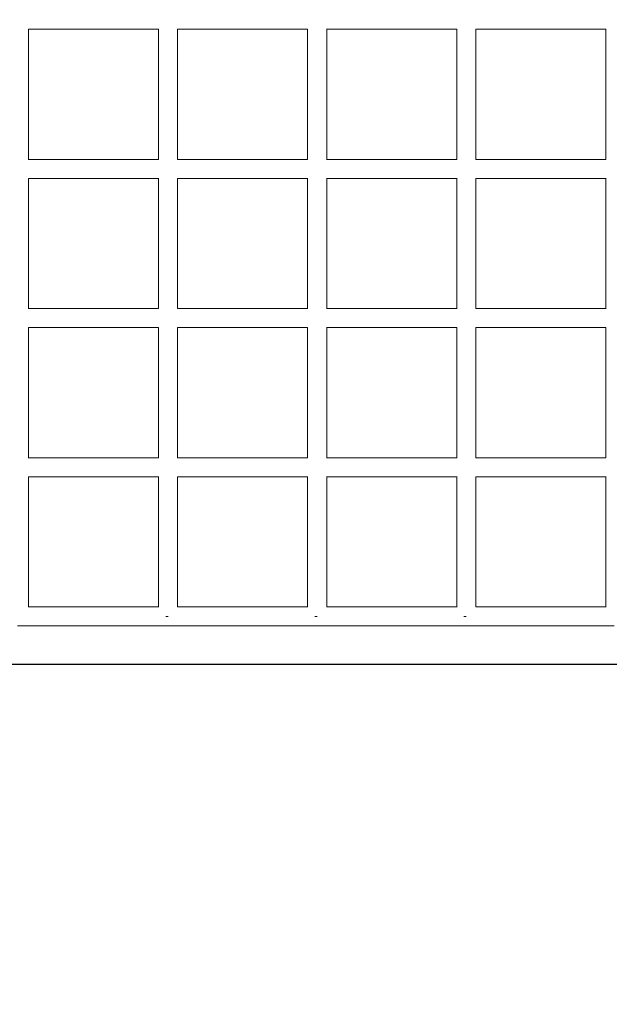
# Model space of a CAD drawing. Extents: x -5798 to 15363, y -3627 to 3027.
# Drawn here: x 3301 to 3795, y -300 to 525 of the extents above; entities that cross this region are included whole.
import ezdxf

# ---------------------------------------------------------------- set-up
doc = ezdxf.new("R2010")
doc.units = 0
doc.header["$MEASUREMENT"] = 0
doc.layers.add('B', color=3, linetype='Continuous')
doc.styles.add('KATALOG', font='Pluto Sans Light.otf')
doc.dimstyles.new('KATALOG', dxfattribs={"dimscale": 200, "dimtxt": 1.75, "dimasz": 1, "dimexe": 0, "dimexo": 0, "dimgap": 0.3, "dimtad": 1, "dimlfac": 0.001, "dimzin": 0, "dimtxsty": 'KATALOG', "dimblk1": 'KATPFEIL', "dimblk2": 'KATPFEIL', "dimsah": 1, "dimcen": 1, "dimse1": 1, "dimse2": 1, "dimclrd": 256, "dimclre": 256, "dimclrt": 3, "dimadec": 0, "dimazin": 0, "dimtfac": 1, "dimtmove": 0, "dimatfit": 3, "dimldrblk": 'KATPFEIL', "dimfxl": 0, "dimtvp": 1, "dimtolj": 1, "dimtzin": 0, "dimarcsym": 0})

# ---------------------------------------------------------------- blocks, each defined once
blk = doc.blocks.new('KATPFEIL')
at = {"layer": 'B', "ltscale": 1000}
for p, q in [((0, -1), (0, 1)), ((-1, 0), (0, 0)), ((1, 0), (0, 0))]:
    blk.add_line(p, q, dxfattribs=at)
blk = doc.blocks.new('*D17')
at = {"layer": 'B', "lineweight": -2, "transparency": 16777216}
blk.add_line((-3910.48, -2827), (11579.12, -2827), dxfattribs=at)
at = {"layer": 'DEFPOINTS', "color": 0, "transparency": 16777216}
for p in [(-4110.48, 1071.35), (11779.12, 680.63), (11779.12, -2827)]:
    blk.add_point(p, dxfattribs=at)
at = {"layer": 'B', "lineweight": -2, "transparency": 16777216, "xscale": 200, "yscale": 200, "zscale": 200, "rotation": 180}
blk.add_blockref('KATPFEIL', (-4110.48, -2827), dxfattribs=at)
at = {"layer": 'B', "lineweight": -2, "transparency": 16777216, "xscale": 200, "yscale": 200, "zscale": 200}
blk.add_blockref('KATPFEIL', (11779.12, -2827), dxfattribs=at)
at = {"layer": 'B', "color": 3, "transparency": 16777216, "insert": (3834.32, -2545.68), "char_height": 350, "attachment_point": 5, "style": 'KATALOG'}
blk.add_mtext('\\A1;15,89', dxfattribs=at)
blk = doc.blocks.new('*D18')
at = {"layer": 'B', "lineweight": -2, "transparency": 16777216}
blk.add_line((-5398.05, -3427), (13563.38, -3427), dxfattribs=at)
at = {"layer": 'DEFPOINTS', "color": 0, "transparency": 16777216}
for p in [(13763.38, 103), (-5598.05, -302.19), (13763.38, -3427)]:
    blk.add_point(p, dxfattribs=at)
at = {"layer": 'B', "lineweight": -2, "transparency": 16777216, "xscale": 200, "yscale": 200, "zscale": 200, "rotation": 180}
blk.add_blockref('KATPFEIL', (-5598.05, -3427), dxfattribs=at)
at = {"layer": 'B', "lineweight": -2, "transparency": 16777216, "xscale": 200, "yscale": 200, "zscale": 200}
blk.add_blockref('KATPFEIL', (13763.38, -3427), dxfattribs=at)
at = {"layer": 'B', "color": 3, "transparency": 16777216, "insert": (4082.67, -3145.68), "char_height": 350, "attachment_point": 5, "style": 'KATALOG'}
blk.add_mtext('\\A1;19,36', dxfattribs=at)
blk = doc.blocks.new('*D19')
at = {"layer": 'B', "lineweight": -2, "transparency": 16777216}
blk.add_line((15163.38, -1827), (15163.38, 2627), dxfattribs=at)
at = {"layer": 'DEFPOINTS', "color": 0, "transparency": 16777216}
for p in [(-1385.64, 2827), (15163.38, 2827), (-1385.64, -2027)]:
    blk.add_point(p, dxfattribs=at)
at = {"layer": 'B', "lineweight": -2, "transparency": 16777216, "xscale": 200, "yscale": 200, "zscale": 200}
for p, rotation in [((15163.38, 2827), 90), ((15163.38, -2027), 270)]:
    blk.add_blockref('KATPFEIL', p, dxfattribs=dict(at, rotation=rotation))
at = {"layer": 'B', "color": 3, "transparency": 16777216, "insert": (14882.06, 400), "char_height": 350, "attachment_point": 5, "rotation": 90, "style": 'KATALOG'}
blk.add_mtext('\\A1;4,85', dxfattribs=at)

msp = doc.modelspace()

# ---------------------------------------------------------------- linework, layer by layer
msp.add_line((862.732, -15), (4737.268, -15))
at = {"color": 0, "linetype": 'Continuous', "lineweight": 0}
for points in [[(3417, 517.07), (3413.888, 517.07), (3410.775, 517.07), (3407.663, 517.07), (3404.55, 517.07), (3401.437, 517.07), (3398.324, 517.07), (3395.211, 517.07), (3392.098, 517.07), (3388.985, 517.07), (3385.871, 517.07), (3382.757, 517.07), (3379.643, 517.07), (3376.529, 517.07), (3373.415, 517.07), (3370.301, 517.07), (3367.186, 517.07), (3364.072, 517.07), (3360.957, 517.07), (3357.842, 517.07), (3354.727, 517.07), (3351.611, 517.07), (3348.496, 517.07), (3345.38, 517.07), (3342.265, 517.07), (3339.149, 517.07), (3336.033, 517.07), (3332.917, 517.07), (3329.801, 517.07), (3326.684, 517.07), (3323.568, 517.07), (3320.451, 517.07), (3317.334, 517.07), (3314.217, 517.07), (3311.1, 517.07), (3307.983, 517.07)], [(3308, 517.07), (3308, 407.93)], [(3417, 517.128), (3417, 407.901)], [(3542, 517.07), (3538.888, 517.07), (3535.776, 517.07), (3532.664, 517.07), (3529.551, 517.07), (3526.438, 517.07), (3523.325, 517.07), (3520.212, 517.07), (3517.099, 517.07), (3513.985, 517.07), (3510.872, 517.07), (3507.758, 517.07), (3504.644, 517.07), (3501.53, 517.07), (3498.415, 517.07), (3495.3, 517.07), (3492.186, 517.07), (3489.071, 517.07), (3485.955, 517.07), (3482.84, 517.07), (3479.725, 517.07), (3476.609, 517.07), (3473.493, 517.07), (3470.377, 517.07), (3467.261, 517.07), (3464.144, 517.07), (3461.028, 517.07), (3457.911, 517.07), (3454.794, 517.07), (3451.677, 517.07), (3448.56, 517.07), (3445.442, 517.07), (3442.324, 517.07), (3439.207, 517.07), (3436.089, 517.07), (3432.971, 517.07)], [(3433, 517.07), (3433, 407.93)], [(3542, 517.149), (3542, 407.885)], [(3667, 517.07), (3663.888, 517.07), (3660.776, 517.07), (3657.664, 517.07), (3654.551, 517.07), (3651.439, 517.07), (3648.326, 517.07), (3645.212, 517.07), (3642.099, 517.07), (3638.985, 517.07), (3635.871, 517.07), (3632.757, 517.07), (3629.643, 517.07), (3626.529, 517.07), (3623.414, 517.07), (3620.299, 517.07), (3617.184, 517.07), (3614.068, 517.07), (3610.953, 517.07), (3607.837, 517.07), (3604.721, 517.07), (3601.604, 517.07), (3598.488, 517.07), (3595.371, 517.07), (3592.254, 517.07), (3589.137, 517.07), (3586.02, 517.07), (3582.902, 517.07), (3579.785, 517.07), (3576.667, 517.07), (3573.549, 517.07), (3570.43, 517.07), (3567.312, 517.07), (3564.193, 517.07), (3561.074, 517.07), (3557.955, 517.07)], [(3558, 517.07), (3558, 407.93)], [(3667, 517.174), (3667, 407.866)], [(3792, 517.07), (3787.265, 517.07), (3782.529, 517.07), (3777.792, 517.07), (3773.055, 517.07), (3768.317, 517.07), (3763.578, 517.07), (3758.839, 517.07), (3754.099, 517.07), (3749.359, 517.07), (3744.618, 517.07), (3739.877, 517.07), (3735.135, 517.07), (3730.392, 517.07), (3725.649, 517.07), (3720.906, 517.07), (3716.161, 517.07), (3711.416, 517.07), (3706.671, 517.07), (3701.925, 517.07), (3697.178, 517.07), (3692.431, 517.07), (3687.684, 517.07), (3682.935, 517.07)], [(3683, 517.07), (3683, 407.93)], [(3792, 517.203), (3792, 407.843)], [(3307.96, 407.93), (3311.078, 407.93), (3314.196, 407.93), (3317.313, 407.93), (3320.431, 407.93), (3323.548, 407.93), (3326.665, 407.93), (3329.782, 407.93), (3332.899, 407.93), (3336.016, 407.93), (3339.132, 407.93), (3342.249, 407.93), (3345.365, 407.93), (3348.481, 407.93), (3351.598, 407.93), (3354.713, 407.93), (3357.829, 407.93), (3360.945, 407.93), (3364.06, 407.93), (3367.176, 407.93), (3370.291, 407.93), (3373.406, 407.93), (3376.521, 407.93), (3379.636, 407.93), (3382.75, 407.93), (3385.864, 407.93), (3388.979, 407.93), (3392.093, 407.93), (3395.207, 407.93), (3398.321, 407.93), (3401.434, 407.93), (3404.548, 407.93), (3407.661, 407.93), (3410.774, 407.93), (3413.887, 407.93), (3417, 407.93)], [(3432.942, 407.93), (3436.061, 407.93), (3439.18, 407.93), (3442.298, 407.93), (3445.417, 407.93), (3448.535, 407.93), (3451.653, 407.93), (3454.771, 407.93), (3457.889, 407.93), (3461.006, 407.93), (3464.124, 407.93), (3467.241, 407.93), (3470.358, 407.93), (3473.475, 407.93), (3476.592, 407.93), (3479.708, 407.93), (3482.824, 407.93), (3485.941, 407.93), (3489.057, 407.93), (3492.172, 407.93), (3495.288, 407.93), (3498.404, 407.93), (3501.519, 407.93), (3504.634, 407.93), (3507.749, 407.93), (3510.864, 407.93), (3513.978, 407.93), (3517.092, 407.93), (3520.206, 407.93), (3523.32, 407.93), (3526.434, 407.93), (3529.548, 407.93), (3532.661, 407.93), (3535.774, 407.93), (3538.887, 407.93), (3542, 407.93)], [(3557.92, 407.93), (3562.668, 407.93), (3567.416, 407.93), (3572.163, 407.93), (3576.909, 407.93), (3581.655, 407.93), (3586.401, 407.93), (3591.146, 407.93), (3595.891, 407.93), (3600.635, 407.93), (3605.379, 407.93), (3610.122, 407.93), (3614.864, 407.93), (3619.607, 407.93), (3624.348, 407.93), (3629.089, 407.93), (3633.83, 407.93), (3638.57, 407.93), (3643.31, 407.93), (3648.049, 407.93), (3652.787, 407.93), (3657.526, 407.93), (3662.263, 407.93), (3667, 407.93)], [(3682.895, 407.93), (3687.645, 407.93), (3692.395, 407.93), (3697.143, 407.93), (3701.892, 407.93), (3706.639, 407.93), (3711.387, 407.93), (3716.133, 407.93), (3720.879, 407.93), (3725.625, 407.93), (3730.37, 407.93), (3735.114, 407.93), (3739.858, 407.93), (3744.601, 407.93), (3749.344, 407.93), (3754.086, 407.93), (3758.827, 407.93), (3763.568, 407.93), (3768.308, 407.93), (3773.048, 407.93), (3777.787, 407.93), (3782.525, 407.93), (3787.263, 407.93), (3792, 407.93)], [(3417, 392.07), (3413.888, 392.07), (3410.775, 392.07), (3407.663, 392.07), (3404.55, 392.07), (3401.437, 392.07), (3398.324, 392.07), (3395.211, 392.07), (3392.098, 392.07), (3388.985, 392.07), (3385.871, 392.07), (3382.757, 392.07), (3379.643, 392.07), (3376.529, 392.07), (3373.415, 392.07), (3370.301, 392.07), (3367.186, 392.07), (3364.072, 392.07), (3360.957, 392.07), (3357.842, 392.07), (3354.727, 392.07), (3351.611, 392.07), (3348.496, 392.07), (3345.38, 392.07), (3342.265, 392.07), (3339.149, 392.07), (3336.033, 392.07), (3332.917, 392.07), (3329.801, 392.07), (3326.684, 392.07), (3323.568, 392.07), (3320.451, 392.07), (3317.334, 392.07), (3314.217, 392.07), (3311.1, 392.07), (3307.983, 392.07)], [(3308, 392.07), (3308, 282.93)], [(3417, 392.128), (3417, 282.901)], [(3542, 392.07), (3538.888, 392.07), (3535.776, 392.07), (3532.664, 392.07), (3529.551, 392.07), (3526.438, 392.07), (3523.325, 392.07), (3520.212, 392.07), (3517.099, 392.07), (3513.985, 392.07), (3510.872, 392.07), (3507.758, 392.07), (3504.644, 392.07), (3501.53, 392.07), (3498.415, 392.07), (3495.3, 392.07), (3492.186, 392.07), (3489.071, 392.07), (3485.955, 392.07), (3482.84, 392.07), (3479.725, 392.07), (3476.609, 392.07), (3473.493, 392.07), (3470.377, 392.07), (3467.261, 392.07), (3464.144, 392.07), (3461.028, 392.07), (3457.911, 392.07), (3454.794, 392.07), (3451.677, 392.07), (3448.56, 392.07), (3445.442, 392.07), (3442.324, 392.07), (3439.207, 392.07), (3436.089, 392.07), (3432.971, 392.07)], [(3433, 392.07), (3433, 282.93)], [(3542, 392.149), (3542, 282.885)], [(3667, 392.07), (3663.888, 392.07), (3660.776, 392.07), (3657.664, 392.07), (3654.551, 392.07), (3651.439, 392.07), (3648.326, 392.07), (3645.212, 392.07), (3642.099, 392.07), (3638.985, 392.07), (3635.871, 392.07), (3632.757, 392.07), (3629.643, 392.07), (3626.529, 392.07), (3623.414, 392.07), (3620.299, 392.07), (3617.184, 392.07), (3614.068, 392.07), (3610.953, 392.07), (3607.837, 392.07), (3604.721, 392.07), (3601.604, 392.07), (3598.488, 392.07), (3595.371, 392.07), (3592.254, 392.07), (3589.137, 392.07), (3586.02, 392.07), (3582.902, 392.07), (3579.785, 392.07), (3576.667, 392.07), (3573.549, 392.07), (3570.43, 392.07), (3567.312, 392.07), (3564.193, 392.07), (3561.074, 392.07), (3557.955, 392.07)], [(3558, 392.07), (3558, 282.93)], [(3667, 392.174), (3667, 282.866)], [(3792, 392.07), (3787.265, 392.07), (3782.529, 392.07), (3777.792, 392.07), (3773.055, 392.07), (3768.317, 392.07), (3763.578, 392.07), (3758.839, 392.07), (3754.099, 392.07), (3749.359, 392.07), (3744.618, 392.07), (3739.877, 392.07), (3735.135, 392.07), (3730.392, 392.07), (3725.649, 392.07), (3720.906, 392.07), (3716.161, 392.07), (3711.416, 392.07), (3706.671, 392.07), (3701.925, 392.07), (3697.178, 392.07), (3692.431, 392.07), (3687.684, 392.07), (3682.935, 392.07)], [(3683, 392.07), (3683, 282.93)], [(3792, 392.203), (3792, 282.843)], [(3307.96, 282.93), (3311.078, 282.93), (3314.196, 282.93), (3317.313, 282.93), (3320.431, 282.93), (3323.548, 282.93), (3326.665, 282.93), (3329.782, 282.93), (3332.899, 282.93), (3336.016, 282.93), (3339.132, 282.93), (3342.249, 282.93), (3345.365, 282.93), (3348.481, 282.93), (3351.598, 282.93), (3354.713, 282.93), (3357.829, 282.93), (3360.945, 282.93), (3364.06, 282.93), (3367.176, 282.93), (3370.291, 282.93), (3373.406, 282.93), (3376.521, 282.93), (3379.636, 282.93), (3382.75, 282.93), (3385.864, 282.93), (3388.979, 282.93), (3392.093, 282.93), (3395.207, 282.93), (3398.321, 282.93), (3401.434, 282.93), (3404.548, 282.93), (3407.661, 282.93), (3410.774, 282.93), (3413.887, 282.93), (3417, 282.93)], [(3307.96, 282.93), (3311.078, 282.93), (3314.196, 282.93), (3317.313, 282.93), (3320.431, 282.93), (3323.548, 282.93), (3326.665, 282.93), (3329.782, 282.93), (3332.899, 282.93), (3336.016, 282.93), (3339.132, 282.93), (3342.249, 282.93), (3345.365, 282.93), (3348.481, 282.93), (3351.598, 282.93), (3354.713, 282.93), (3357.829, 282.93), (3360.945, 282.93), (3364.06, 282.93), (3367.176, 282.93), (3370.291, 282.93), (3373.406, 282.93), (3376.521, 282.93), (3379.636, 282.93), (3382.75, 282.93), (3385.864, 282.93), (3388.979, 282.93), (3392.093, 282.93), (3395.207, 282.93), (3398.321, 282.93), (3401.434, 282.93), (3404.548, 282.93), (3407.661, 282.93), (3410.774, 282.93), (3413.887, 282.93), (3417, 282.93)], [(3432.942, 282.93), (3436.061, 282.93), (3439.18, 282.93), (3442.298, 282.93), (3445.417, 282.93), (3448.535, 282.93), (3451.653, 282.93), (3454.771, 282.93), (3457.889, 282.93), (3461.006, 282.93), (3464.124, 282.93), (3467.241, 282.93), (3470.358, 282.93), (3473.475, 282.93), (3476.592, 282.93), (3479.708, 282.93), (3482.824, 282.93), (3485.941, 282.93), (3489.057, 282.93), (3492.172, 282.93), (3495.288, 282.93), (3498.404, 282.93), (3501.519, 282.93), (3504.634, 282.93), (3507.749, 282.93), (3510.864, 282.93), (3513.978, 282.93), (3517.092, 282.93), (3520.206, 282.93), (3523.32, 282.93), (3526.434, 282.93), (3529.548, 282.93), (3532.661, 282.93), (3535.774, 282.93), (3538.887, 282.93), (3542, 282.93)], [(3432.942, 282.93), (3436.061, 282.93), (3439.18, 282.93), (3442.298, 282.93), (3445.417, 282.93), (3448.535, 282.93), (3451.653, 282.93), (3454.771, 282.93), (3457.889, 282.93), (3461.006, 282.93), (3464.124, 282.93), (3467.241, 282.93), (3470.358, 282.93), (3473.475, 282.93), (3476.592, 282.93), (3479.708, 282.93), (3482.824, 282.93), (3485.941, 282.93), (3489.057, 282.93), (3492.172, 282.93), (3495.288, 282.93), (3498.404, 282.93), (3501.519, 282.93), (3504.634, 282.93), (3507.749, 282.93), (3510.864, 282.93), (3513.978, 282.93), (3517.092, 282.93), (3520.206, 282.93), (3523.32, 282.93), (3526.434, 282.93), (3529.548, 282.93), (3532.661, 282.93), (3535.774, 282.93), (3538.887, 282.93), (3542, 282.93)], [(3557.92, 282.93), (3562.668, 282.93), (3567.416, 282.93), (3572.163, 282.93), (3576.909, 282.93), (3581.655, 282.93), (3586.401, 282.93), (3591.146, 282.93), (3595.891, 282.93), (3600.635, 282.93), (3605.379, 282.93), (3610.122, 282.93), (3614.864, 282.93), (3619.607, 282.93), (3624.348, 282.93), (3629.089, 282.93), (3633.83, 282.93), (3638.57, 282.93), (3643.31, 282.93), (3648.049, 282.93), (3652.787, 282.93), (3657.526, 282.93), (3662.263, 282.93), (3667, 282.93)], [(3557.92, 282.93), (3562.668, 282.93), (3567.416, 282.93), (3572.163, 282.93), (3576.909, 282.93), (3581.655, 282.93), (3586.401, 282.93), (3591.146, 282.93), (3595.891, 282.93), (3600.635, 282.93), (3605.379, 282.93), (3610.122, 282.93), (3614.864, 282.93), (3619.607, 282.93), (3624.348, 282.93), (3629.089, 282.93), (3633.83, 282.93), (3638.57, 282.93), (3643.31, 282.93), (3648.049, 282.93), (3652.787, 282.93), (3657.526, 282.93), (3662.263, 282.93), (3667, 282.93)], [(3682.895, 282.93), (3687.645, 282.93), (3692.395, 282.93), (3697.143, 282.93), (3701.892, 282.93), (3706.639, 282.93), (3711.387, 282.93), (3716.133, 282.93), (3720.879, 282.93), (3725.625, 282.93), (3730.37, 282.93), (3735.114, 282.93), (3739.858, 282.93), (3744.601, 282.93), (3749.344, 282.93), (3754.086, 282.93), (3758.827, 282.93), (3763.568, 282.93), (3768.308, 282.93), (3773.048, 282.93), (3777.787, 282.93), (3782.525, 282.93), (3787.263, 282.93), (3792, 282.93)], [(3682.895, 282.93), (3687.645, 282.93), (3692.395, 282.93), (3697.143, 282.93), (3701.892, 282.93), (3706.639, 282.93), (3711.387, 282.93), (3716.133, 282.93), (3720.879, 282.93), (3725.625, 282.93), (3730.37, 282.93), (3735.114, 282.93), (3739.858, 282.93), (3744.601, 282.93), (3749.344, 282.93), (3754.086, 282.93), (3758.827, 282.93), (3763.568, 282.93), (3768.308, 282.93), (3773.048, 282.93), (3777.787, 282.93), (3782.525, 282.93), (3787.263, 282.93), (3792, 282.93)], [(3417, 267.07), (3413.888, 267.07), (3410.775, 267.07), (3407.663, 267.07), (3404.55, 267.07), (3401.437, 267.07), (3398.324, 267.07), (3395.211, 267.07), (3392.098, 267.07), (3388.985, 267.07), (3385.871, 267.07), (3382.757, 267.07), (3379.643, 267.07), (3376.529, 267.07), (3373.415, 267.07), (3370.301, 267.07), (3367.186, 267.07), (3364.072, 267.07), (3360.957, 267.07), (3357.842, 267.07), (3354.727, 267.07), (3351.611, 267.07), (3348.496, 267.07), (3345.38, 267.07), (3342.265, 267.07), (3339.149, 267.07), (3336.033, 267.07), (3332.917, 267.07), (3329.801, 267.07), (3326.684, 267.07), (3323.568, 267.07), (3320.451, 267.07), (3317.334, 267.07), (3314.217, 267.07), (3311.1, 267.07), (3307.983, 267.07)], [(3417, 267.07), (3413.888, 267.07), (3410.775, 267.07), (3407.663, 267.07), (3404.55, 267.07), (3401.437, 267.07), (3398.324, 267.07), (3395.211, 267.07), (3392.098, 267.07), (3388.985, 267.07), (3385.871, 267.07), (3382.757, 267.07), (3379.643, 267.07), (3376.529, 267.07), (3373.415, 267.07), (3370.301, 267.07), (3367.186, 267.07), (3364.072, 267.07), (3360.957, 267.07), (3357.842, 267.07), (3354.727, 267.07), (3351.611, 267.07), (3348.496, 267.07), (3345.38, 267.07), (3342.265, 267.07), (3339.149, 267.07), (3336.033, 267.07), (3332.917, 267.07), (3329.801, 267.07), (3326.684, 267.07), (3323.568, 267.07), (3320.451, 267.07), (3317.334, 267.07), (3314.217, 267.07), (3311.1, 267.07), (3307.983, 267.07)], [(3308, 267.07), (3308, 157.93)], [(3417, 267.128), (3417, 157.901)], [(3542, 267.07), (3538.888, 267.07), (3535.776, 267.07), (3532.664, 267.07), (3529.551, 267.07), (3526.438, 267.07), (3523.325, 267.07), (3520.212, 267.07), (3517.099, 267.07), (3513.985, 267.07), (3510.872, 267.07), (3507.758, 267.07), (3504.644, 267.07), (3501.53, 267.07), (3498.415, 267.07), (3495.3, 267.07), (3492.186, 267.07), (3489.071, 267.07), (3485.955, 267.07), (3482.84, 267.07), (3479.725, 267.07), (3476.609, 267.07), (3473.493, 267.07), (3470.377, 267.07), (3467.261, 267.07), (3464.144, 267.07), (3461.028, 267.07), (3457.911, 267.07), (3454.794, 267.07), (3451.677, 267.07), (3448.56, 267.07), (3445.442, 267.07), (3442.324, 267.07), (3439.207, 267.07), (3436.089, 267.07), (3432.971, 267.07)], [(3542, 267.07), (3538.888, 267.07), (3535.776, 267.07), (3532.664, 267.07), (3529.551, 267.07), (3526.438, 267.07), (3523.325, 267.07), (3520.212, 267.07), (3517.099, 267.07), (3513.985, 267.07), (3510.872, 267.07), (3507.758, 267.07), (3504.644, 267.07), (3501.53, 267.07), (3498.415, 267.07), (3495.3, 267.07), (3492.186, 267.07), (3489.071, 267.07), (3485.955, 267.07), (3482.84, 267.07), (3479.725, 267.07), (3476.609, 267.07), (3473.493, 267.07), (3470.377, 267.07), (3467.261, 267.07), (3464.144, 267.07), (3461.028, 267.07), (3457.911, 267.07), (3454.794, 267.07), (3451.677, 267.07), (3448.56, 267.07), (3445.442, 267.07), (3442.324, 267.07), (3439.207, 267.07), (3436.089, 267.07), (3432.971, 267.07)], [(3433, 267.07), (3433, 157.93)], [(3542, 267.149), (3542, 157.885)], [(3667, 267.07), (3663.888, 267.07), (3660.776, 267.07), (3657.664, 267.07), (3654.551, 267.07), (3651.439, 267.07), (3648.326, 267.07), (3645.212, 267.07), (3642.099, 267.07), (3638.985, 267.07), (3635.871, 267.07), (3632.757, 267.07), (3629.643, 267.07), (3626.529, 267.07), (3623.414, 267.07), (3620.299, 267.07), (3617.184, 267.07), (3614.068, 267.07), (3610.953, 267.07), (3607.837, 267.07), (3604.721, 267.07), (3601.604, 267.07), (3598.488, 267.07), (3595.371, 267.07), (3592.254, 267.07), (3589.137, 267.07), (3586.02, 267.07), (3582.902, 267.07), (3579.785, 267.07), (3576.667, 267.07), (3573.549, 267.07), (3570.43, 267.07), (3567.312, 267.07), (3564.193, 267.07), (3561.074, 267.07), (3557.955, 267.07)], [(3667, 267.07), (3663.888, 267.07), (3660.776, 267.07), (3657.664, 267.07), (3654.551, 267.07), (3651.439, 267.07), (3648.326, 267.07), (3645.212, 267.07), (3642.099, 267.07), (3638.985, 267.07), (3635.871, 267.07), (3632.757, 267.07), (3629.643, 267.07), (3626.529, 267.07), (3623.414, 267.07), (3620.299, 267.07), (3617.184, 267.07), (3614.068, 267.07), (3610.953, 267.07), (3607.837, 267.07), (3604.721, 267.07), (3601.604, 267.07), (3598.488, 267.07), (3595.371, 267.07), (3592.254, 267.07), (3589.137, 267.07), (3586.02, 267.07), (3582.902, 267.07), (3579.785, 267.07), (3576.667, 267.07), (3573.549, 267.07), (3570.43, 267.07), (3567.312, 267.07), (3564.193, 267.07), (3561.074, 267.07), (3557.955, 267.07)], [(3558, 267.07), (3558, 157.93)], [(3667, 267.174), (3667, 157.866)], [(3792, 267.07), (3787.265, 267.07), (3782.529, 267.07), (3777.792, 267.07), (3773.055, 267.07), (3768.317, 267.07), (3763.578, 267.07), (3758.839, 267.07), (3754.099, 267.07), (3749.359, 267.07), (3744.618, 267.07), (3739.877, 267.07), (3735.135, 267.07), (3730.392, 267.07), (3725.649, 267.07), (3720.906, 267.07), (3716.161, 267.07), (3711.416, 267.07), (3706.671, 267.07), (3701.925, 267.07), (3697.178, 267.07), (3692.431, 267.07), (3687.684, 267.07), (3682.935, 267.07)], [(3792, 267.07), (3787.265, 267.07), (3782.529, 267.07), (3777.792, 267.07), (3773.055, 267.07), (3768.317, 267.07), (3763.578, 267.07), (3758.839, 267.07), (3754.099, 267.07), (3749.359, 267.07), (3744.618, 267.07), (3739.877, 267.07), (3735.135, 267.07), (3730.392, 267.07), (3725.649, 267.07), (3720.906, 267.07), (3716.161, 267.07), (3711.416, 267.07), (3706.671, 267.07), (3701.925, 267.07), (3697.178, 267.07), (3692.431, 267.07), (3687.684, 267.07), (3682.935, 267.07)], [(3683, 267.07), (3683, 157.93)], [(3792, 267.203), (3792, 157.843)], [(3307.96, 157.93), (3311.078, 157.93), (3314.196, 157.93), (3317.313, 157.93), (3320.431, 157.93), (3323.548, 157.93), (3326.665, 157.93), (3329.782, 157.93), (3332.899, 157.93), (3336.016, 157.93), (3339.132, 157.93), (3342.249, 157.93), (3345.365, 157.93), (3348.481, 157.93), (3351.598, 157.93), (3354.713, 157.93), (3357.829, 157.93), (3360.945, 157.93), (3364.06, 157.93), (3367.176, 157.93), (3370.291, 157.93), (3373.406, 157.93), (3376.521, 157.93), (3379.636, 157.93), (3382.75, 157.93), (3385.864, 157.93), (3388.979, 157.93), (3392.093, 157.93), (3395.207, 157.93), (3398.321, 157.93), (3401.434, 157.93), (3404.548, 157.93), (3407.661, 157.93), (3410.774, 157.93), (3413.887, 157.93), (3417, 157.93)], [(3432.942, 157.93), (3436.061, 157.93), (3439.18, 157.93), (3442.298, 157.93), (3445.417, 157.93), (3448.535, 157.93), (3451.653, 157.93), (3454.771, 157.93), (3457.889, 157.93), (3461.006, 157.93), (3464.124, 157.93), (3467.241, 157.93), (3470.358, 157.93), (3473.475, 157.93), (3476.592, 157.93), (3479.708, 157.93), (3482.824, 157.93), (3485.941, 157.93), (3489.057, 157.93), (3492.172, 157.93), (3495.288, 157.93), (3498.404, 157.93), (3501.519, 157.93), (3504.634, 157.93), (3507.749, 157.93), (3510.864, 157.93), (3513.978, 157.93), (3517.092, 157.93), (3520.206, 157.93), (3523.32, 157.93), (3526.434, 157.93), (3529.548, 157.93), (3532.661, 157.93), (3535.774, 157.93), (3538.887, 157.93), (3542, 157.93)], [(3557.92, 157.93), (3562.668, 157.93), (3567.416, 157.93), (3572.163, 157.93), (3576.909, 157.93), (3581.655, 157.93), (3586.401, 157.93), (3591.146, 157.93), (3595.891, 157.93), (3600.635, 157.93), (3605.379, 157.93), (3610.122, 157.93), (3614.864, 157.93), (3619.607, 157.93), (3624.348, 157.93), (3629.089, 157.93), (3633.83, 157.93), (3638.57, 157.93), (3643.31, 157.93), (3648.049, 157.93), (3652.787, 157.93), (3657.526, 157.93), (3662.263, 157.93), (3667, 157.93)], [(3682.895, 157.93), (3687.645, 157.93), (3692.395, 157.93), (3697.143, 157.93), (3701.892, 157.93), (3706.639, 157.93), (3711.387, 157.93), (3716.133, 157.93), (3720.879, 157.93), (3725.625, 157.93), (3730.37, 157.93), (3735.114, 157.93), (3739.858, 157.93), (3744.601, 157.93), (3749.344, 157.93), (3754.086, 157.93), (3758.827, 157.93), (3763.568, 157.93), (3768.308, 157.93), (3773.048, 157.93), (3777.787, 157.93), (3782.525, 157.93), (3787.263, 157.93), (3792, 157.93)], [(3417, 142.07), (3413.888, 142.07), (3410.775, 142.07), (3407.663, 142.07), (3404.55, 142.07), (3401.437, 142.07), (3398.324, 142.07), (3395.211, 142.07), (3392.098, 142.07), (3388.985, 142.07), (3385.871, 142.07), (3382.757, 142.07), (3379.643, 142.07), (3376.529, 142.07), (3373.415, 142.07), (3370.301, 142.07), (3367.186, 142.07), (3364.072, 142.07), (3360.957, 142.07), (3357.842, 142.07), (3354.727, 142.07), (3351.611, 142.07), (3348.496, 142.07), (3345.38, 142.07), (3342.265, 142.07), (3339.149, 142.07), (3336.033, 142.07), (3332.917, 142.07), (3329.801, 142.07), (3326.684, 142.07), (3323.568, 142.07), (3320.451, 142.07), (3317.334, 142.07), (3314.217, 142.07), (3311.1, 142.07), (3307.983, 142.07)], [(3308, 142.07), (3308, 32.93)], [(3417, 142.128), (3417, 32.901)], [(3542, 142.07), (3538.888, 142.07), (3535.776, 142.07), (3532.664, 142.07), (3529.551, 142.07), (3526.438, 142.07), (3523.325, 142.07), (3520.212, 142.07), (3517.099, 142.07), (3513.985, 142.07), (3510.872, 142.07), (3507.758, 142.07), (3504.644, 142.07), (3501.53, 142.07), (3498.415, 142.07), (3495.3, 142.07), (3492.186, 142.07), (3489.071, 142.07), (3485.955, 142.07), (3482.84, 142.07), (3479.725, 142.07), (3476.609, 142.07), (3473.493, 142.07), (3470.377, 142.07), (3467.261, 142.07), (3464.144, 142.07), (3461.028, 142.07), (3457.911, 142.07), (3454.794, 142.07), (3451.677, 142.07), (3448.56, 142.07), (3445.442, 142.07), (3442.324, 142.07), (3439.207, 142.07), (3436.089, 142.07), (3432.971, 142.07)], [(3433, 142.07), (3433, 32.93)], [(3542, 142.149), (3542, 32.885)], [(3667, 142.07), (3663.888, 142.07), (3660.776, 142.07), (3657.664, 142.07), (3654.551, 142.07), (3651.439, 142.07), (3648.326, 142.07), (3645.212, 142.07), (3642.099, 142.07), (3638.985, 142.07), (3635.871, 142.07), (3632.757, 142.07), (3629.643, 142.07), (3626.529, 142.07), (3623.414, 142.07), (3620.299, 142.07), (3617.184, 142.07), (3614.068, 142.07), (3610.953, 142.07), (3607.837, 142.07), (3604.721, 142.07), (3601.604, 142.07), (3598.488, 142.07), (3595.371, 142.07), (3592.254, 142.07), (3589.137, 142.07), (3586.02, 142.07), (3582.902, 142.07), (3579.785, 142.07), (3576.667, 142.07), (3573.549, 142.07), (3570.43, 142.07), (3567.312, 142.07), (3564.193, 142.07), (3561.074, 142.07), (3557.955, 142.07)], [(3558, 142.07), (3558, 32.93)], [(3667, 142.174), (3667, 32.866)], [(3792, 142.07), (3787.265, 142.07), (3782.529, 142.07), (3777.792, 142.07), (3773.055, 142.07), (3768.317, 142.07), (3763.578, 142.07), (3758.839, 142.07), (3754.099, 142.07), (3749.359, 142.07), (3744.618, 142.07), (3739.877, 142.07), (3735.135, 142.07), (3730.392, 142.07), (3725.649, 142.07), (3720.906, 142.07), (3716.161, 142.07), (3711.416, 142.07), (3706.671, 142.07), (3701.925, 142.07), (3697.178, 142.07), (3692.431, 142.07), (3687.684, 142.07), (3682.935, 142.07)], [(3683, 142.07), (3683, 32.93)], [(3792, 142.203), (3792, 32.843)], [(3307.96, 32.93), (3311.078, 32.93), (3314.196, 32.93), (3317.313, 32.93), (3320.431, 32.93), (3323.548, 32.93), (3326.665, 32.93), (3329.782, 32.93), (3332.899, 32.93), (3336.016, 32.93), (3339.132, 32.93), (3342.249, 32.93), (3345.365, 32.93), (3348.481, 32.93), (3351.598, 32.93), (3354.713, 32.93), (3357.829, 32.93), (3360.945, 32.93), (3364.06, 32.93), (3367.176, 32.93), (3370.291, 32.93), (3373.406, 32.93), (3376.521, 32.93), (3379.636, 32.93), (3382.75, 32.93), (3385.864, 32.93), (3388.979, 32.93), (3392.093, 32.93), (3395.207, 32.93), (3398.321, 32.93), (3401.434, 32.93), (3404.548, 32.93), (3407.661, 32.93), (3410.774, 32.93), (3413.887, 32.93), (3417, 32.93)], [(3423.136, 25), (3425.239, 25)], [(3432.942, 32.93), (3436.061, 32.93), (3439.18, 32.93), (3442.298, 32.93), (3445.417, 32.93), (3448.535, 32.93), (3451.653, 32.93), (3454.771, 32.93), (3457.889, 32.93), (3461.006, 32.93), (3464.124, 32.93), (3467.241, 32.93), (3470.358, 32.93), (3473.475, 32.93), (3476.592, 32.93), (3479.708, 32.93), (3482.824, 32.93), (3485.941, 32.93), (3489.057, 32.93), (3492.172, 32.93), (3495.288, 32.93), (3498.404, 32.93), (3501.519, 32.93), (3504.634, 32.93), (3507.749, 32.93), (3510.864, 32.93), (3513.978, 32.93), (3517.092, 32.93), (3520.206, 32.93), (3523.32, 32.93), (3526.434, 32.93), (3529.548, 32.93), (3532.661, 32.93), (3535.774, 32.93), (3538.887, 32.93), (3542, 32.93)], [(3547.976, 25), (3550.074, 25)], [(3557.92, 32.93), (3562.668, 32.93), (3567.416, 32.93), (3572.163, 32.93), (3576.909, 32.93), (3581.655, 32.93), (3586.401, 32.93), (3591.146, 32.93), (3595.891, 32.93), (3600.635, 32.93), (3605.379, 32.93), (3610.122, 32.93), (3614.864, 32.93), (3619.607, 32.93), (3624.348, 32.93), (3629.089, 32.93), (3633.83, 32.93), (3638.57, 32.93), (3643.31, 32.93), (3648.049, 32.93), (3652.787, 32.93), (3657.526, 32.93), (3662.263, 32.93), (3667, 32.93)], [(3672.816, 25), (3674.909, 25)], [(3682.895, 32.93), (3687.645, 32.93), (3692.395, 32.93), (3697.143, 32.93), (3701.892, 32.93), (3706.639, 32.93), (3711.387, 32.93), (3716.133, 32.93), (3720.879, 32.93), (3725.625, 32.93), (3730.37, 32.93), (3735.114, 32.93), (3739.858, 32.93), (3744.601, 32.93), (3749.344, 32.93), (3754.086, 32.93), (3758.827, 32.93), (3763.568, 32.93), (3768.308, 32.93), (3773.048, 32.93), (3777.787, 32.93), (3782.525, 32.93), (3787.263, 32.93), (3792, 32.93)], [(3423.943, 17.07), (3420.435, 17.07), (3416.927, 17.07), (3413.419, 17.07), (3409.911, 17.07), (3406.402, 17.07), (3402.893, 17.07), (3399.384, 17.07), (3395.875, 17.07), (3392.366, 17.07), (3388.856, 17.07), (3385.347, 17.07), (3381.837, 17.07), (3378.327, 17.07), (3374.816, 17.07), (3371.306, 17.07), (3367.795, 17.07), (3364.284, 17.07), (3360.773, 17.07), (3357.262, 17.07), (3353.751, 17.07), (3350.239, 17.07), (3346.727, 17.07), (3343.215, 17.07), (3339.703, 17.07), (3336.19, 17.07), (3332.678, 17.07), (3329.165, 17.07), (3325.652, 17.07), (3322.139, 17.07), (3318.626, 17.07), (3315.113, 17.07), (3311.599, 17.07), (3308.085, 17.07), (3304.571, 17.07), (3301.057, 17.07)], [(3548.943, 17.07), (3545.436, 17.07), (3541.928, 17.07), (3538.421, 17.07), (3534.913, 17.07), (3531.405, 17.07), (3527.897, 17.07), (3524.389, 17.07), (3520.88, 17.07), (3517.371, 17.07), (3513.862, 17.07), (3510.352, 17.07), (3506.843, 17.07), (3503.333, 17.07), (3499.823, 17.07), (3496.312, 17.07), (3492.802, 17.07), (3489.291, 17.07), (3485.78, 17.07), (3482.268, 17.07), (3478.757, 17.07), (3475.245, 17.07), (3471.733, 17.07), (3468.221, 17.07), (3464.709, 17.07), (3461.196, 17.07), (3457.683, 17.07), (3454.17, 17.07), (3450.657, 17.07), (3447.143, 17.07), (3443.629, 17.07), (3440.115, 17.07), (3436.601, 17.07), (3433.087, 17.07), (3429.572, 17.07), (3426.057, 17.07)], [(3673.943, 17.07), (3670.436, 17.07), (3666.93, 17.07), (3663.423, 17.07), (3659.916, 17.07), (3656.409, 17.07), (3652.901, 17.07), (3649.393, 17.07), (3645.885, 17.07), (3642.376, 17.07), (3638.867, 17.07), (3635.358, 17.07), (3631.849, 17.07), (3628.339, 17.07), (3624.829, 17.07), (3621.319, 17.07), (3617.808, 17.07), (3614.297, 17.07), (3610.786, 17.07), (3607.275, 17.07), (3603.763, 17.07), (3600.252, 17.07), (3596.739, 17.07), (3593.227, 17.07), (3589.714, 17.07), (3586.201, 17.07), (3582.688, 17.07), (3579.175, 17.07), (3575.661, 17.07), (3572.147, 17.07), (3568.633, 17.07), (3565.118, 17.07), (3561.603, 17.07), (3558.088, 17.07), (3554.573, 17.07), (3551.057, 17.07)], [(3798.943, 17.07), (3793.605, 17.07), (3788.266, 17.07), (3782.926, 17.07), (3777.585, 17.07), (3772.244, 17.07), (3766.902, 17.07), (3761.559, 17.07), (3756.216, 17.07), (3750.871, 17.07), (3745.526, 17.07), (3740.18, 17.07), (3734.834, 17.07), (3729.487, 17.07), (3724.139, 17.07), (3718.79, 17.07), (3713.44, 17.07), (3708.09, 17.07), (3702.739, 17.07), (3697.388, 17.07), (3692.035, 17.07), (3686.682, 17.07), (3681.329, 17.07), (3675.974, 17.07)]]:
    msp.add_lwpolyline(points, dxfattribs=at)
for points in [[(3298.918, 17.073, 0.0671871), (3301.059, 17.07)], [(3423.913, 17.074, 0.0673187), (3426.058, 17.07)], [(3548.908, 17.075, 0.0674805), (3551.057, 17.07)], [(3673.902, 17.076, 0.0676711), (3676.057, 17.07)]]:
    msp.add_lwpolyline(points, format="xyb", dxfattribs=at)

# ---------------------------------------------------------------- dimensions: what is measured, and where the dimension line sits
at = {"layer": 'B'}
dim = msp.add_linear_dim(base=(15163.381, 2827), p1=(-1385.64, -2027), p2=(-1385.64, 2827), angle=90, dimstyle='KATALOG', dxfattribs=at)
dim.commit()
dim.dimension.update_dxf_attribs({"geometry": '*D19', "text_midpoint": (14882.058, 400)})
for base, p1, p2, picture, middle in [((11779.118, -2827), (-4110.479, 1071.346), (11779.118, 680.625), '*D17', (3834.32, -2545.676)), ((13763.381, -3427), (-5598.05, -302.19), (13763.381, 103), '*D18', (4082.666, -3145.676))]:
    dim = msp.add_linear_dim(base=base, p1=p1, p2=p2, dimstyle='KATALOG', dxfattribs=at)
    dim.commit()
    dim.dimension.update_dxf_attribs({"geometry": picture, "text_midpoint": middle})

doc.saveas('drawing.dxf')
